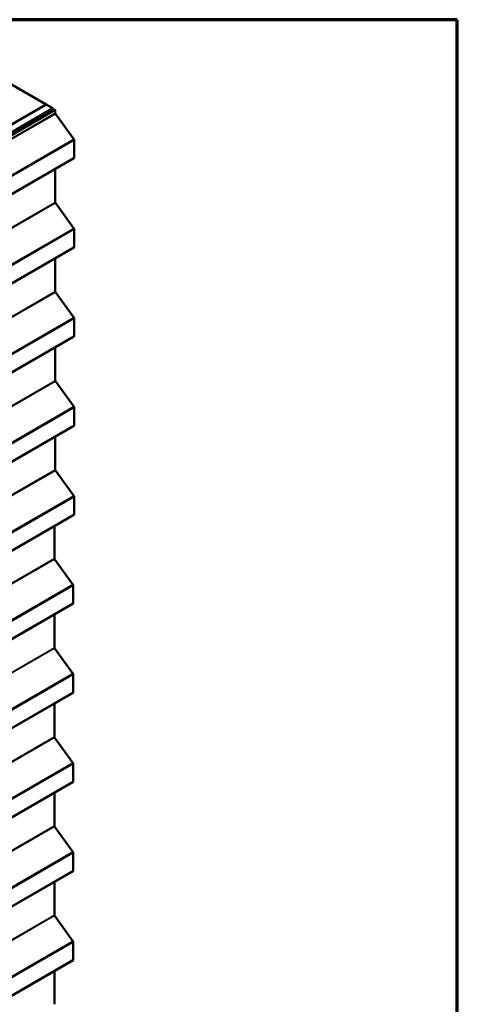
# Model space of a CAD drawing. Units: inches. Extents: x 0.6 to 33.4, y 0.6 to 21.4.
# Drawn here: x 31 to 33.4, y 16 to 21.4 of the extents above; entities that cross this region are included whole.
import ezdxf

# ---------------------------------------------------------------- set-up
doc = ezdxf.new("R2010")
doc.units = ezdxf.units.IN
doc.header["$LTSCALE"] = 2
doc.header["$MEASUREMENT"] = 0
doc.layers.get('0').update_dxf_attribs({"lineweight": 13})
for name, color, linetype, lineweight in [('Border (ANSI)', 7, 'Continuous', 70), ('Visible (ANSI)', 7, 'Continuous', 50), ('Visible Narrow (ANSI)', 7, 'Continuous', 35)]:
    doc.layers.add(name, color=color, linetype=linetype, lineweight=lineweight)

# ---------------------------------------------------------------- blocks, each defined once
blk = doc.blocks.new('Borders ATAS A Border')
at = {"layer": 'Border (ANSI)'}
for p, q in [((16.7, 10.7), (0.3, 10.7)), ((16.7, 0.3), (16.7, 10.7))]:
    blk.add_line(p, q, dxfattribs=at)

msp = doc.modelspace()

# ---------------------------------------------------------------- linework, layer by layer
at = {"layer": 'Visible (ANSI)'}
for p, q in [((31.14196, 20.93388), (30.89447, 21.07676)), ((26.90002, 18.48398), (31.14266, 20.93347)), ((31.17802, 20.91305), (26.93538, 18.46356)), ((31.17873, 20.91265), (26.93608, 18.46316)), ((31.18099, 20.91134), (26.93835, 18.46185)), ((26.94715, 18.45677), (31.18979, 20.90626)), ((31.19206, 20.90495), (26.94941, 18.45546)), ((31.14196, 20.93388), (30.77143, 20.71995)), ((31.14196, 20.93306), (31.14196, 20.93388)), ((31.14266, 20.93347), (31.17802, 20.91305)), ((31.17802, 20.91224), (31.17802, 20.91305)), ((31.18099, 20.91134), (31.17873, 20.91265)), ((31.18099, 20.90117), (31.18099, 20.91134)), ((31.18979, 20.90626), (31.19206, 20.90495)), ((31.19206, 20.90495), (31.19206, 20.88589)), ((31.19302, 20.88319), (31.29393, 20.74334)), ((31.29586, 20.73795), (31.29586, 20.64132)), ((27.05189, 18.1889), (31.29453, 20.63839)), ((31.19206, 20.57923), (31.19206, 20.39599)), ((31.19302, 20.39329), (31.29393, 20.25344)), ((31.29586, 20.24805), (31.29586, 20.15143)), ((27.05189, 17.69901), (31.29453, 20.1485)), ((31.19206, 20.08933), (31.19206, 19.90609)), ((31.19302, 19.90339), (31.29393, 19.76354)), ((31.29586, 19.75815), (31.29586, 19.66153)), ((27.05189, 17.20911), (31.29453, 19.6586)), ((31.19206, 19.59943), (31.19206, 19.41619)), ((31.19302, 19.41349), (31.29393, 19.27365)), ((31.29586, 19.26825), (31.29586, 19.17163)), ((27.05189, 16.71921), (31.29453, 19.1687)), ((31.19206, 19.10954), (31.19206, 18.92629)), ((31.19302, 18.9236), (31.29393, 18.78375)), ((31.29586, 18.77835), (31.29586, 18.68173)), ((27.05189, 16.22931), (31.29453, 18.6788)), ((31.18749, 18.617), (31.18749, 18.43903)), ((31.18846, 18.43633), (31.28937, 18.29648)), ((31.2913, 18.29109), (31.2913, 18.19447)), ((27.04733, 15.74205), (31.28997, 18.19154)), ((31.18749, 18.13237), (31.18749, 17.94913)), ((31.18846, 17.94643), (31.28937, 17.80659)), ((31.2913, 17.80119), (31.2913, 17.70457)), ((27.04733, 15.25215), (31.28997, 17.70164)), ((31.18749, 17.64247), (31.18749, 17.45923)), ((31.18846, 17.45654), (31.28937, 17.31669)), ((31.2913, 17.31129), (31.2913, 17.21467)), ((27.04733, 14.76225), (31.28997, 17.21174)), ((31.18749, 17.15258), (31.18749, 16.96934)), ((31.18846, 16.96664), (31.28937, 16.82679)), ((31.2913, 16.8214), (31.2913, 16.72477)), ((27.04733, 14.27235), (31.28997, 16.72184)), ((31.18749, 16.66268), (31.18749, 16.47944)), ((31.18846, 16.47674), (31.28937, 16.33689)), ((31.2913, 16.3315), (31.2913, 16.23488)), ((27.04733, 13.78246), (31.28997, 16.23195)), ((31.18749, 16.17278), (31.18749, 15.98954))]:
    msp.add_line(p, q, dxfattribs=at)
for centre, major_axis, start_param, end_param in [((31.19432, 20.88458), (0.0016, -0.00277), 3.9269908, 4.8869219), ((31.29133, 20.74056), (0.0032, -0.00554), 0.7853982, 1.7453293), ((31.29133, 20.64394), (0.0032, -0.00554), 0, 0.7853982), ((31.19432, 20.39468), (0.0016, -0.00277), 3.9269908, 4.8869219), ((31.29133, 20.25066), (0.0032, -0.00554), 0.7853982, 1.7453293), ((31.29133, 20.15404), (0.0032, -0.00554), 0, 0.7853982), ((31.19432, 19.90478), (0.0016, -0.00277), 3.9269908, 4.8869219), ((31.29133, 19.76076), (0.0032, -0.00554), 0.7853982, 1.7453293), ((31.29133, 19.66414), (0.0032, -0.00554), 0, 0.7853982), ((31.19432, 19.41488), (0.0016, -0.00277), 3.9269908, 4.8869219), ((31.29133, 19.27086), (0.0032, -0.00554), 0.7853982, 1.7453293), ((31.29133, 19.17424), (0.0032, -0.00554), 0, 0.7853982), ((31.19432, 18.92499), (0.0016, -0.00277), 3.9269908, 4.8869219), ((31.29133, 18.78097), (0.0032, -0.00554), 0.7853982, 1.7453293), ((31.29133, 18.68435), (0.0032, -0.00554), 0, 0.7853982), ((31.18976, 18.43772), (0.0016, -0.00277), 3.9269908, 4.8869219), ((31.28677, 18.2937), (0.0032, -0.00554), 0.7853982, 1.7453293), ((31.28677, 18.19708), (0.0032, -0.00554), 0, 0.7853982), ((31.18976, 17.94782), (0.0016, -0.00277), 3.9269908, 4.8869219), ((31.28677, 17.8038), (0.0032, -0.00554), 0.7853982, 1.7453293), ((31.28677, 17.70718), (0.0032, -0.00554), 0, 0.7853982), ((31.18976, 17.45793), (0.0016, -0.00277), 3.9269908, 4.8869219), ((31.28677, 17.31391), (0.0032, -0.00554), 0.7853982, 1.7453293), ((31.28677, 17.21728), (0.0032, -0.00554), 0, 0.7853982), ((31.18976, 16.96803), (0.0016, -0.00277), 3.9269908, 4.8869219), ((31.28677, 16.82401), (0.0032, -0.00554), 0.7853982, 1.7453293), ((31.28677, 16.72739), (0.0032, -0.00554), 0, 0.7853982), ((31.18976, 16.47813), (0.0016, -0.00277), 3.9269908, 4.8869219), ((31.28677, 16.33411), (0.0032, -0.00554), 0.7853982, 1.7453293), ((31.28677, 16.23749), (0.0032, -0.00554), 0, 0.7853982)]:
    msp.add_ellipse(centre, major_axis=major_axis, ratio=0.5773503, start_param=start_param, end_param=end_param, dxfattribs=at)
at = {"layer": 'Visible Narrow (ANSI)'}
for p, q in [((31.19206, 20.88589), (26.94941, 18.4364)), ((31.19302, 20.88319), (26.95038, 18.4337)), ((31.29393, 20.74334), (27.05129, 18.29385)), ((31.29586, 20.73795), (27.05322, 18.28846)), ((31.29586, 20.64132), (27.05322, 18.19183)), ((31.19206, 20.39599), (26.94941, 17.9465)), ((31.19302, 20.39329), (26.95038, 17.9438)), ((31.29393, 20.25344), (27.05129, 17.80395)), ((31.29586, 20.24805), (27.05322, 17.79856)), ((31.29586, 20.15143), (27.05322, 17.70194)), ((31.19206, 19.90609), (26.94941, 17.4566)), ((31.19302, 19.90339), (26.95038, 17.4539)), ((31.29393, 19.76354), (27.05129, 17.31405)), ((31.29586, 19.75815), (27.05322, 17.30866)), ((31.29586, 19.66153), (27.05322, 17.21204)), ((31.19206, 19.41619), (26.94941, 16.9667)), ((31.19302, 19.41349), (26.95038, 16.964)), ((31.29393, 19.27365), (27.05129, 16.82416)), ((31.29586, 19.26825), (27.05322, 16.81876)), ((31.29586, 19.17163), (27.05322, 16.72214)), ((31.19206, 18.92629), (26.94941, 16.4768)), ((31.19302, 18.9236), (26.95038, 16.47411)), ((31.29393, 18.78375), (27.05129, 16.33426)), ((31.29586, 18.77835), (27.05322, 16.32886)), ((31.29586, 18.68173), (27.05322, 16.23224)), ((31.18749, 18.43903), (26.94485, 15.98954)), ((31.18846, 18.43633), (26.94582, 15.98684)), ((31.28937, 18.29648), (27.04673, 15.84699)), ((31.2913, 18.29109), (27.04866, 15.8416)), ((31.2913, 18.19447), (27.04866, 15.74498)), ((31.18749, 17.94913), (26.94485, 15.49964)), ((31.18846, 17.94643), (26.94582, 15.49694)), ((31.28937, 17.80659), (27.04673, 15.3571)), ((31.2913, 17.80119), (27.04866, 15.3517)), ((31.2913, 17.70457), (27.04866, 15.25508)), ((31.18749, 17.45923), (26.94485, 15.00974)), ((31.18846, 17.45654), (26.94582, 15.00705)), ((31.28937, 17.31669), (27.04673, 14.8672)), ((31.2913, 17.31129), (27.04866, 14.8618)), ((31.2913, 17.21467), (27.04866, 14.76518)), ((31.18749, 16.96934), (26.94485, 14.51985)), ((31.18846, 16.96664), (26.94582, 14.51715)), ((31.28937, 16.82679), (27.04673, 14.3773)), ((31.2913, 16.8214), (27.04866, 14.37191)), ((31.2913, 16.72477), (27.04866, 14.27528)), ((31.18749, 16.47944), (26.94485, 14.02995)), ((31.18846, 16.47674), (26.94582, 14.02725)), ((31.28937, 16.33689), (27.04673, 13.8874)), ((31.2913, 16.3315), (27.04866, 13.88201)), ((31.2913, 16.23488), (27.04866, 13.78539))]:
    msp.add_line(p, q, dxfattribs=at)

# ---------------------------------------------------------------- block references
at = {"xscale": 2, "yscale": 2, "zscale": 2}
msp.add_blockref('Borders ATAS A Border', (0, 0), dxfattribs=at)

doc.saveas('drawing.dxf')
